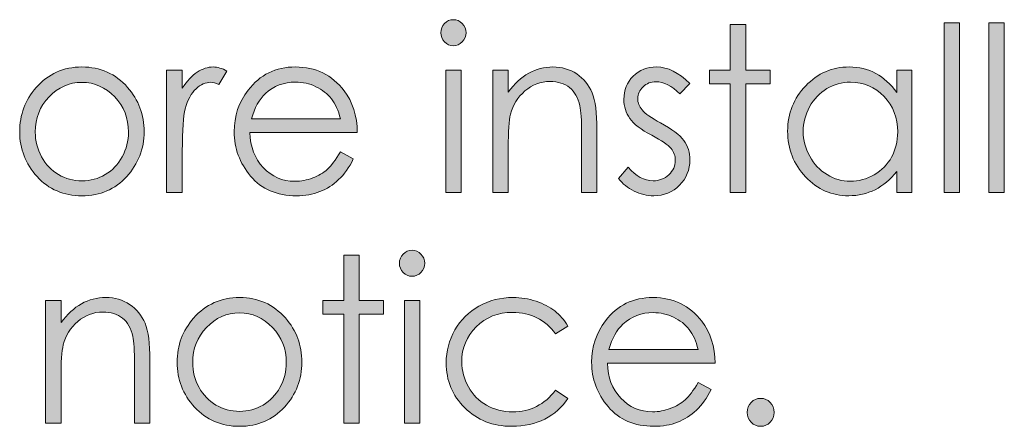
# Model space of a CAD drawing. Units: inches. Extents: x 42 to 565, y 40 to 724.
# Drawn here: x 196 to 217, y 41 to 49 of the extents above; entities that cross this region are included whole.
import ezdxf

# ---------------------------------------------------------------- set-up
doc = ezdxf.new("R2010")
doc.units = ezdxf.units.IN
doc.header["$MEASUREMENT"] = 0
doc.layers.add('Layer 1', color=7, linetype='Continuous')

# ---------------------------------------------------------------- blocks, each defined once
blk = doc.blocks.new('block 15')
at = {"layer": 'Layer 1', "true_color": 0xffffff}
h = blk.add_hatch(color=7, dxfattribs=at)
h.dxf.hatch_style = 2
edge = h.paths.add_edge_path()
edge.add_spline(control_points=[(205.153, 49.361), (205.229, 49.361), (205.293, 49.334), (205.347, 49.278), (205.401, 49.223), (205.428, 49.156), (205.428, 49.078), (205.428, 49.002), (205.401, 48.936), (205.347, 48.881), (205.293, 48.825), (205.229, 48.797), (205.153, 48.797), (205.079, 48.797), (205.015, 48.825), (204.961, 48.881), (204.908, 48.936), (204.881, 49.002), (204.881, 49.078), (204.881, 49.156), (204.908, 49.223), (204.961, 49.278), (205.015, 49.334), (205.079, 49.361), (205.153, 49.361)], knot_values=[0, 0, 0, 0, 1, 1, 1, 2, 2, 2, 3, 3, 3, 4, 4, 4, 5, 5, 5, 6, 6, 6, 7, 7, 7, 8, 8, 8, 8], degree=3, periodic=1)
h.paths.add_polyline_path([(204.988, 48.268), (205.321, 48.268), (205.321, 45.611), (204.988, 45.611)])
h = blk.add_hatch(color=7, dxfattribs=at)
h.dxf.hatch_style = 2
h.paths.add_polyline_path([(211.16, 49.254), (211.493, 49.254), (211.493, 48.268), (212.021, 48.268), (212.021, 47.973), (211.493, 47.973), (211.493, 45.611), (211.16, 45.611), (211.16, 47.973), (210.706, 47.973), (210.706, 48.268), (211.16, 48.268)])
h = blk.add_hatch(color=7, dxfattribs=at)
h.dxf.hatch_style = 2
h.paths.add_polyline_path([(215.795, 49.293), (216.128, 49.293), (216.128, 45.611), (215.795, 45.611)])
h = blk.add_hatch(color=7, dxfattribs=at)
h.dxf.hatch_style = 2
h.paths.add_polyline_path([(216.769, 49.293), (217.102, 49.293), (217.102, 45.611), (216.769, 45.611)])
h = blk.add_hatch(color=7, dxfattribs=at)
h.dxf.hatch_style = 2
edge = h.paths.add_edge_path()
edge.add_spline(control_points=[(197.099, 48.336), (197.498, 48.336), (197.828, 48.188), (198.09, 47.892), (198.328, 47.621), (198.447, 47.302), (198.447, 46.932), (198.447, 46.561), (198.321, 46.236), (198.069, 45.959), (197.818, 45.682), (197.495, 45.543), (197.099, 45.543), (196.702, 45.543), (196.378, 45.682), (196.126, 45.959), (195.875, 46.236), (195.749, 46.561), (195.749, 46.932), (195.749, 47.3), (195.868, 47.619), (196.106, 47.889), (196.368, 48.188), (196.699, 48.336), (197.099, 48.336)], knot_values=[0, 0, 0, 0, 1, 1, 1, 2, 2, 2, 3, 3, 3, 4, 4, 4, 5, 5, 5, 6, 6, 6, 7, 7, 7, 8, 8, 8, 8], degree=3, periodic=1)
edge = h.paths.add_edge_path()
edge.add_spline(control_points=[(197.098, 48.002), (196.821, 48.002), (196.583, 47.896), (196.385, 47.687), (196.186, 47.477), (196.087, 47.223), (196.087, 46.925), (196.087, 46.732), (196.132, 46.554), (196.223, 46.388), (196.313, 46.222), (196.436, 46.094), (196.59, 46.003), (196.744, 45.913), (196.914, 45.867), (197.098, 45.867), (197.282, 45.867), (197.452, 45.913), (197.606, 46.003), (197.76, 46.094), (197.883, 46.222), (197.973, 46.388), (198.064, 46.554), (198.109, 46.732), (198.109, 46.925), (198.109, 47.223), (198.01, 47.477), (197.81, 47.687), (197.61, 47.896), (197.373, 48.002), (197.098, 48.002)], knot_values=[0, 0, 0, 0, 1, 1, 1, 2, 2, 2, 3, 3, 3, 4, 4, 4, 5, 5, 5, 6, 6, 6, 7, 7, 7, 8, 8, 8, 9, 9, 9, 10, 10, 10, 10], degree=3, periodic=1)
h = blk.add_hatch(color=7, dxfattribs=at)
h.dxf.hatch_style = 2
edge = h.paths.add_edge_path()
edge.add_spline(control_points=[(198.936, 48.268), (198.936, 48.268), (199.276, 48.268), (199.276, 48.268), (199.276, 48.268), (199.276, 47.879), (199.276, 47.879), (199.377, 48.032), (199.484, 48.146), (199.597, 48.223), (199.709, 48.298), (199.827, 48.336), (199.949, 48.336), (200.041, 48.336), (200.139, 48.306), (200.244, 48.246), (200.244, 48.246), (200.07, 47.957), (200.07, 47.957), (200, 47.988), (199.941, 48.004), (199.894, 48.004), (199.783, 48.004), (199.676, 47.957), (199.573, 47.863), (199.47, 47.77), (199.392, 47.625), (199.338, 47.428), (199.297, 47.276), (199.276, 46.971), (199.276, 46.51), (199.276, 46.51), (199.276, 45.611), (199.276, 45.611), (199.276, 45.611), (198.936, 45.611), (198.936, 45.611), (198.936, 45.611), (198.936, 48.268), (198.936, 48.268)], knot_values=[0, 0, 0, 0, 1, 1, 1, 2, 2, 2, 3, 3, 3, 4, 4, 4, 5, 5, 5, 6, 6, 6, 7, 7, 7, 8, 8, 8, 9, 9, 9, 10, 10, 10, 11, 11, 11, 12, 12, 12, 13, 13, 13, 13], degree=3, periodic=1)
h = blk.add_hatch(color=7, dxfattribs=at)
h.dxf.hatch_style = 2
edge = h.paths.add_edge_path()
edge.add_spline(control_points=[(202.704, 46.492), (202.704, 46.492), (202.984, 46.342), (202.984, 46.342), (202.892, 46.156), (202.786, 46.006), (202.666, 45.893), (202.545, 45.778), (202.409, 45.691), (202.258, 45.632), (202.108, 45.572), (201.938, 45.543), (201.747, 45.543), (201.325, 45.543), (200.995, 45.685), (200.757, 45.969), (200.52, 46.253), (200.4, 46.574), (200.4, 46.932), (200.4, 47.27), (200.501, 47.569), (200.703, 47.833), (200.958, 48.168), (201.3, 48.336), (201.728, 48.336), (202.169, 48.336), (202.521, 48.164), (202.784, 47.82), (202.971, 47.578), (203.066, 47.275), (203.07, 46.912), (203.07, 46.912), (200.743, 46.912), (200.743, 46.912), (200.749, 46.604), (200.845, 46.352), (201.031, 46.154), (201.216, 45.957), (201.446, 45.857), (201.718, 45.857), (201.85, 45.857), (201.978, 45.882), (202.103, 45.929), (202.228, 45.976), (202.333, 46.038), (202.42, 46.115), (202.508, 46.193), (202.602, 46.319), (202.704, 46.492)], knot_values=[0, 0, 0, 0, 1, 1, 1, 2, 2, 2, 3, 3, 3, 4, 4, 4, 5, 5, 5, 6, 6, 6, 7, 7, 7, 8, 8, 8, 9, 9, 9, 10, 10, 10, 11, 11, 11, 12, 12, 12, 13, 13, 13, 14, 14, 14, 15, 15, 15, 16, 16, 16, 16], degree=3, periodic=1)
edge = h.paths.add_edge_path()
edge.add_spline(control_points=[(202.704, 47.208), (202.659, 47.391), (202.595, 47.536), (202.51, 47.645), (202.425, 47.754), (202.312, 47.842), (202.173, 47.908), (202.033, 47.976), (201.887, 48.009), (201.733, 48.009), (201.479, 48.009), (201.261, 47.925), (201.078, 47.758), (200.945, 47.635), (200.844, 47.452), (200.776, 47.208), (200.776, 47.208), (202.704, 47.208), (202.704, 47.208)], knot_values=[0, 0, 0, 0, 1, 1, 1, 2, 2, 2, 3, 3, 3, 4, 4, 4, 5, 5, 5, 6, 6, 6, 6], degree=3, periodic=1)
h = blk.add_hatch(color=7, dxfattribs=at)
h.dxf.hatch_style = 2
edge = h.paths.add_edge_path()
edge.add_spline(control_points=[(206.012, 48.268), (206.012, 48.268), (206.345, 48.268), (206.345, 48.268), (206.345, 48.268), (206.345, 47.791), (206.345, 47.791), (206.478, 47.974), (206.625, 48.11), (206.787, 48.2), (206.948, 48.291), (207.124, 48.336), (207.314, 48.336), (207.508, 48.336), (207.679, 48.285), (207.829, 48.185), (207.979, 48.084), (208.089, 47.947), (208.161, 47.777), (208.232, 47.605), (208.268, 47.34), (208.268, 46.979), (208.268, 46.979), (208.268, 45.611), (208.268, 45.611), (208.268, 45.611), (207.935, 45.611), (207.935, 45.611), (207.935, 45.611), (207.935, 46.879), (207.935, 46.879), (207.935, 47.185), (207.922, 47.389), (207.897, 47.491), (207.859, 47.667), (207.785, 47.799), (207.676, 47.888), (207.566, 47.977), (207.424, 48.021), (207.248, 48.021), (207.047, 48.021), (206.866, 47.953), (206.707, 47.816), (206.548, 47.68), (206.443, 47.51), (206.392, 47.309), (206.36, 47.176), (206.345, 46.936), (206.345, 46.586), (206.345, 46.586), (206.345, 45.611), (206.345, 45.611), (206.345, 45.611), (206.012, 45.611), (206.012, 45.611), (206.012, 45.611), (206.012, 48.268), (206.012, 48.268)], knot_values=[0, 0, 0, 0, 1, 1, 1, 2, 2, 2, 3, 3, 3, 4, 4, 4, 5, 5, 5, 6, 6, 6, 7, 7, 7, 8, 8, 8, 9, 9, 9, 10, 10, 10, 11, 11, 11, 12, 12, 12, 13, 13, 13, 14, 14, 14, 15, 15, 15, 16, 16, 16, 17, 17, 17, 18, 18, 18, 19, 19, 19, 19], degree=3, periodic=1)
h = blk.add_hatch(color=7, dxfattribs=at)
h.dxf.hatch_style = 2
edge = h.paths.add_edge_path()
edge.add_spline(control_points=[(210.281, 47.977), (210.281, 47.977), (210.067, 47.75), (210.067, 47.75), (209.889, 47.928), (209.715, 48.016), (209.545, 48.016), (209.437, 48.016), (209.344, 47.979), (209.268, 47.906), (209.19, 47.833), (209.152, 47.748), (209.152, 47.65), (209.152, 47.563), (209.184, 47.481), (209.247, 47.403), (209.311, 47.323), (209.444, 47.23), (209.647, 47.123), (209.895, 46.99), (210.063, 46.863), (210.152, 46.742), (210.239, 46.618), (210.283, 46.479), (210.283, 46.324), (210.283, 46.106), (210.208, 45.922), (210.059, 45.77), (209.91, 45.619), (209.724, 45.543), (209.5, 45.543), (209.351, 45.543), (209.208, 45.576), (209.073, 45.643), (208.937, 45.71), (208.825, 45.802), (208.736, 45.919), (208.736, 45.919), (208.945, 46.163), (208.945, 46.163), (209.115, 45.966), (209.295, 45.867), (209.486, 45.867), (209.619, 45.867), (209.733, 45.912), (209.827, 46), (209.92, 46.088), (209.967, 46.19), (209.967, 46.31), (209.967, 46.407), (209.936, 46.494), (209.874, 46.57), (209.812, 46.646), (209.672, 46.74), (209.455, 46.854), (209.222, 46.978), (209.062, 47.1), (208.979, 47.221), (208.895, 47.341), (208.852, 47.479), (208.852, 47.633), (208.852, 47.835), (208.919, 48.002), (209.053, 48.136), (209.188, 48.27), (209.357, 48.336), (209.562, 48.336), (209.8, 48.336), (210.04, 48.217), (210.281, 47.977)], knot_values=[0, 0, 0, 0, 1, 1, 1, 2, 2, 2, 3, 3, 3, 4, 4, 4, 5, 5, 5, 6, 6, 6, 7, 7, 7, 8, 8, 8, 9, 9, 9, 10, 10, 10, 11, 11, 11, 12, 12, 12, 13, 13, 13, 14, 14, 14, 15, 15, 15, 16, 16, 16, 17, 17, 17, 18, 18, 18, 19, 19, 19, 20, 20, 20, 21, 21, 21, 22, 22, 22, 23, 23, 23, 23], degree=3, periodic=1)
h = blk.add_hatch(color=7, dxfattribs=at)
h.dxf.hatch_style = 2
edge = h.paths.add_edge_path()
edge.add_spline(control_points=[(215.096, 48.268), (215.096, 48.268), (215.096, 45.611), (215.096, 45.611), (215.096, 45.611), (214.768, 45.611), (214.768, 45.611), (214.768, 45.611), (214.768, 46.068), (214.768, 46.068), (214.629, 45.894), (214.472, 45.763), (214.299, 45.675), (214.125, 45.587), (213.936, 45.543), (213.729, 45.543), (213.363, 45.543), (213.051, 45.68), (212.792, 45.952), (212.533, 46.225), (212.403, 46.557), (212.403, 46.947), (212.403, 47.329), (212.534, 47.656), (212.795, 47.928), (213.057, 48.2), (213.372, 48.336), (213.739, 48.336), (213.951, 48.336), (214.144, 48.289), (214.315, 48.197), (214.487, 48.104), (214.638, 47.965), (214.768, 47.779), (214.768, 47.779), (214.768, 48.268), (214.768, 48.268), (214.768, 48.268), (215.096, 48.268), (215.096, 48.268)], knot_values=[0, 0, 0, 0, 1, 1, 1, 2, 2, 2, 3, 3, 3, 4, 4, 4, 5, 5, 5, 6, 6, 6, 7, 7, 7, 8, 8, 8, 9, 9, 9, 10, 10, 10, 11, 11, 11, 12, 12, 12, 13, 13, 13, 13], degree=3, periodic=1)
edge = h.paths.add_edge_path()
edge.add_spline(control_points=[(213.766, 48.006), (213.581, 48.006), (213.41, 47.96), (213.253, 47.866), (213.097, 47.772), (212.972, 47.642), (212.879, 47.473), (212.787, 47.303), (212.741, 47.124), (212.741, 46.936), (212.741, 46.749), (212.788, 46.57), (212.881, 46.399), (212.974, 46.229), (213.1, 46.096), (213.257, 46.001), (213.415, 45.905), (213.583, 45.857), (213.764, 45.857), (213.946, 45.857), (214.119, 45.905), (214.281, 45.999), (214.444, 46.094), (214.57, 46.222), (214.658, 46.382), (214.746, 46.543), (214.79, 46.725), (214.79, 46.926), (214.79, 47.233), (214.691, 47.49), (214.494, 47.696), (214.297, 47.903), (214.054, 48.006), (213.766, 48.006)], knot_values=[0, 0, 0, 0, 1, 1, 1, 2, 2, 2, 3, 3, 3, 4, 4, 4, 5, 5, 5, 6, 6, 6, 7, 7, 7, 8, 8, 8, 9, 9, 9, 10, 10, 10, 11, 11, 11, 11], degree=3, periodic=1)
at = {"layer": 'Layer 1', "lineweight": 0}
for points in [[(211.16, 49.254), (211.493, 49.254), (211.493, 48.268), (212.021, 48.268), (212.021, 47.973), (211.493, 47.973), (211.493, 45.611), (211.16, 45.611), (211.16, 47.973), (210.706, 47.973), (210.706, 48.268), (211.16, 48.268), (211.16, 49.254)], [(215.795, 49.293), (216.128, 49.293), (216.128, 45.611), (215.795, 45.611), (215.795, 49.293)], [(216.769, 49.293), (217.102, 49.293), (217.102, 45.611), (216.769, 45.611), (216.769, 49.293)], [(204.988, 48.268), (205.321, 48.268), (205.321, 45.611), (204.988, 45.611), (204.988, 48.268)]]:
    blk.add_lwpolyline(points, dxfattribs=at)
for points, knots in [([(205.153, 49.361), (205.229, 49.361), (205.293, 49.334), (205.347, 49.278), (205.401, 49.223), (205.428, 49.156), (205.428, 49.078), (205.428, 49.002), (205.401, 48.936), (205.347, 48.881), (205.293, 48.825), (205.229, 48.797), (205.153, 48.797), (205.079, 48.797), (205.015, 48.825), (204.961, 48.881), (204.908, 48.936), (204.881, 49.002), (204.881, 49.078), (204.881, 49.156), (204.908, 49.223), (204.961, 49.278), (205.015, 49.334), (205.079, 49.361), (205.153, 49.361)], [0, 0, 0, 0, 1, 1, 1, 2, 2, 2, 3, 3, 3, 4, 4, 4, 5, 5, 5, 6, 6, 6, 7, 7, 7, 8, 8, 8, 8]), ([(197.099, 48.336), (197.498, 48.336), (197.828, 48.188), (198.09, 47.892), (198.328, 47.621), (198.447, 47.302), (198.447, 46.932), (198.447, 46.561), (198.321, 46.236), (198.069, 45.959), (197.818, 45.682), (197.495, 45.543), (197.099, 45.543), (196.702, 45.543), (196.378, 45.682), (196.126, 45.959), (195.875, 46.236), (195.749, 46.561), (195.749, 46.932), (195.749, 47.3), (195.868, 47.619), (196.106, 47.889), (196.368, 48.188), (196.699, 48.336), (197.099, 48.336)], [0, 0, 0, 0, 1, 1, 1, 2, 2, 2, 3, 3, 3, 4, 4, 4, 5, 5, 5, 6, 6, 6, 7, 7, 7, 8, 8, 8, 8]), ([(198.936, 48.268), (198.936, 48.268), (199.276, 48.268), (199.276, 48.268), (199.276, 48.268), (199.276, 47.879), (199.276, 47.879), (199.377, 48.032), (199.484, 48.146), (199.597, 48.223), (199.709, 48.298), (199.827, 48.336), (199.949, 48.336), (200.041, 48.336), (200.139, 48.306), (200.244, 48.246), (200.244, 48.246), (200.07, 47.957), (200.07, 47.957), (200, 47.988), (199.941, 48.004), (199.894, 48.004), (199.783, 48.004), (199.676, 47.957), (199.573, 47.863), (199.47, 47.77), (199.392, 47.625), (199.338, 47.428), (199.297, 47.276), (199.276, 46.971), (199.276, 46.51), (199.276, 46.51), (199.276, 45.611), (199.276, 45.611), (199.276, 45.611), (198.936, 45.611), (198.936, 45.611), (198.936, 45.611), (198.936, 48.268), (198.936, 48.268)], [0, 0, 0, 0, 1, 1, 1, 2, 2, 2, 3, 3, 3, 4, 4, 4, 5, 5, 5, 6, 6, 6, 7, 7, 7, 8, 8, 8, 9, 9, 9, 10, 10, 10, 11, 11, 11, 12, 12, 12, 13, 13, 13, 13]), ([(202.704, 46.492), (202.704, 46.492), (202.984, 46.342), (202.984, 46.342), (202.892, 46.156), (202.786, 46.006), (202.666, 45.893), (202.545, 45.778), (202.409, 45.691), (202.258, 45.632), (202.108, 45.572), (201.938, 45.543), (201.747, 45.543), (201.325, 45.543), (200.995, 45.685), (200.757, 45.969), (200.52, 46.253), (200.4, 46.574), (200.4, 46.932), (200.4, 47.27), (200.501, 47.569), (200.703, 47.833), (200.958, 48.168), (201.3, 48.336), (201.728, 48.336), (202.169, 48.336), (202.521, 48.164), (202.784, 47.82), (202.971, 47.578), (203.066, 47.275), (203.07, 46.912), (203.07, 46.912), (200.743, 46.912), (200.743, 46.912), (200.749, 46.604), (200.845, 46.352), (201.031, 46.154), (201.216, 45.957), (201.446, 45.857), (201.718, 45.857), (201.85, 45.857), (201.978, 45.882), (202.103, 45.929), (202.228, 45.976), (202.333, 46.038), (202.42, 46.115), (202.508, 46.193), (202.602, 46.319), (202.704, 46.492)], [0, 0, 0, 0, 1, 1, 1, 2, 2, 2, 3, 3, 3, 4, 4, 4, 5, 5, 5, 6, 6, 6, 7, 7, 7, 8, 8, 8, 9, 9, 9, 10, 10, 10, 11, 11, 11, 12, 12, 12, 13, 13, 13, 14, 14, 14, 15, 15, 15, 16, 16, 16, 16]), ([(206.012, 48.268), (206.012, 48.268), (206.345, 48.268), (206.345, 48.268), (206.345, 48.268), (206.345, 47.791), (206.345, 47.791), (206.478, 47.974), (206.625, 48.11), (206.787, 48.2), (206.948, 48.291), (207.124, 48.336), (207.314, 48.336), (207.508, 48.336), (207.679, 48.285), (207.829, 48.185), (207.979, 48.084), (208.089, 47.947), (208.161, 47.777), (208.232, 47.605), (208.268, 47.34), (208.268, 46.979), (208.268, 46.979), (208.268, 45.611), (208.268, 45.611), (208.268, 45.611), (207.935, 45.611), (207.935, 45.611), (207.935, 45.611), (207.935, 46.879), (207.935, 46.879), (207.935, 47.185), (207.922, 47.389), (207.897, 47.491), (207.859, 47.667), (207.785, 47.799), (207.676, 47.888), (207.566, 47.977), (207.424, 48.021), (207.248, 48.021), (207.047, 48.021), (206.866, 47.953), (206.707, 47.816), (206.548, 47.68), (206.443, 47.51), (206.392, 47.309), (206.36, 47.176), (206.345, 46.936), (206.345, 46.586), (206.345, 46.586), (206.345, 45.611), (206.345, 45.611), (206.345, 45.611), (206.012, 45.611), (206.012, 45.611), (206.012, 45.611), (206.012, 48.268), (206.012, 48.268)], [0, 0, 0, 0, 1, 1, 1, 2, 2, 2, 3, 3, 3, 4, 4, 4, 5, 5, 5, 6, 6, 6, 7, 7, 7, 8, 8, 8, 9, 9, 9, 10, 10, 10, 11, 11, 11, 12, 12, 12, 13, 13, 13, 14, 14, 14, 15, 15, 15, 16, 16, 16, 17, 17, 17, 18, 18, 18, 19, 19, 19, 19]), ([(210.281, 47.977), (210.281, 47.977), (210.067, 47.75), (210.067, 47.75), (209.889, 47.928), (209.715, 48.016), (209.545, 48.016), (209.437, 48.016), (209.344, 47.979), (209.268, 47.906), (209.19, 47.833), (209.152, 47.748), (209.152, 47.65), (209.152, 47.563), (209.184, 47.481), (209.247, 47.403), (209.311, 47.323), (209.444, 47.23), (209.647, 47.123), (209.895, 46.99), (210.063, 46.863), (210.152, 46.742), (210.239, 46.618), (210.283, 46.479), (210.283, 46.324), (210.283, 46.106), (210.208, 45.922), (210.059, 45.77), (209.91, 45.619), (209.724, 45.543), (209.5, 45.543), (209.351, 45.543), (209.208, 45.576), (209.073, 45.643), (208.937, 45.71), (208.825, 45.802), (208.736, 45.919), (208.736, 45.919), (208.945, 46.163), (208.945, 46.163), (209.115, 45.966), (209.295, 45.867), (209.486, 45.867), (209.619, 45.867), (209.733, 45.912), (209.827, 46), (209.92, 46.088), (209.967, 46.19), (209.967, 46.31), (209.967, 46.407), (209.936, 46.494), (209.874, 46.57), (209.812, 46.646), (209.672, 46.74), (209.455, 46.854), (209.222, 46.978), (209.062, 47.1), (208.979, 47.221), (208.895, 47.341), (208.852, 47.479), (208.852, 47.633), (208.852, 47.835), (208.919, 48.002), (209.053, 48.136), (209.188, 48.27), (209.357, 48.336), (209.562, 48.336), (209.8, 48.336), (210.04, 48.217), (210.281, 47.977)], [0, 0, 0, 0, 1, 1, 1, 2, 2, 2, 3, 3, 3, 4, 4, 4, 5, 5, 5, 6, 6, 6, 7, 7, 7, 8, 8, 8, 9, 9, 9, 10, 10, 10, 11, 11, 11, 12, 12, 12, 13, 13, 13, 14, 14, 14, 15, 15, 15, 16, 16, 16, 17, 17, 17, 18, 18, 18, 19, 19, 19, 20, 20, 20, 21, 21, 21, 22, 22, 22, 23, 23, 23, 23]), ([(215.096, 48.268), (215.096, 48.268), (215.096, 45.611), (215.096, 45.611), (215.096, 45.611), (214.768, 45.611), (214.768, 45.611), (214.768, 45.611), (214.768, 46.068), (214.768, 46.068), (214.629, 45.894), (214.472, 45.763), (214.299, 45.675), (214.125, 45.587), (213.936, 45.543), (213.729, 45.543), (213.363, 45.543), (213.051, 45.68), (212.792, 45.952), (212.533, 46.225), (212.403, 46.557), (212.403, 46.947), (212.403, 47.329), (212.534, 47.656), (212.795, 47.928), (213.057, 48.2), (213.372, 48.336), (213.739, 48.336), (213.951, 48.336), (214.144, 48.289), (214.315, 48.197), (214.487, 48.104), (214.638, 47.965), (214.768, 47.779), (214.768, 47.779), (214.768, 48.268), (214.768, 48.268), (214.768, 48.268), (215.096, 48.268), (215.096, 48.268)], [0, 0, 0, 0, 1, 1, 1, 2, 2, 2, 3, 3, 3, 4, 4, 4, 5, 5, 5, 6, 6, 6, 7, 7, 7, 8, 8, 8, 9, 9, 9, 10, 10, 10, 11, 11, 11, 12, 12, 12, 13, 13, 13, 13]), ([(197.098, 48.002), (196.821, 48.002), (196.583, 47.896), (196.385, 47.687), (196.186, 47.477), (196.087, 47.223), (196.087, 46.925), (196.087, 46.732), (196.132, 46.554), (196.223, 46.388), (196.313, 46.222), (196.436, 46.094), (196.59, 46.003), (196.744, 45.913), (196.914, 45.867), (197.098, 45.867), (197.282, 45.867), (197.452, 45.913), (197.606, 46.003), (197.76, 46.094), (197.883, 46.222), (197.973, 46.388), (198.064, 46.554), (198.109, 46.732), (198.109, 46.925), (198.109, 47.223), (198.01, 47.477), (197.81, 47.687), (197.61, 47.896), (197.373, 48.002), (197.098, 48.002)], [0, 0, 0, 0, 1, 1, 1, 2, 2, 2, 3, 3, 3, 4, 4, 4, 5, 5, 5, 6, 6, 6, 7, 7, 7, 8, 8, 8, 9, 9, 9, 10, 10, 10, 10]), ([(202.704, 47.208), (202.659, 47.391), (202.595, 47.536), (202.51, 47.645), (202.425, 47.754), (202.312, 47.842), (202.173, 47.908), (202.033, 47.976), (201.887, 48.009), (201.733, 48.009), (201.479, 48.009), (201.261, 47.925), (201.078, 47.758), (200.945, 47.635), (200.844, 47.452), (200.776, 47.208), (200.776, 47.208), (202.704, 47.208), (202.704, 47.208)], [0, 0, 0, 0, 1, 1, 1, 2, 2, 2, 3, 3, 3, 4, 4, 4, 5, 5, 5, 6, 6, 6, 6]), ([(213.766, 48.006), (213.581, 48.006), (213.41, 47.96), (213.253, 47.866), (213.097, 47.772), (212.972, 47.642), (212.879, 47.473), (212.787, 47.303), (212.741, 47.124), (212.741, 46.936), (212.741, 46.749), (212.788, 46.57), (212.881, 46.399), (212.974, 46.229), (213.1, 46.096), (213.257, 46.001), (213.415, 45.905), (213.583, 45.857), (213.764, 45.857), (213.946, 45.857), (214.119, 45.905), (214.281, 45.999), (214.444, 46.094), (214.57, 46.222), (214.658, 46.382), (214.746, 46.543), (214.79, 46.725), (214.79, 46.926), (214.79, 47.233), (214.691, 47.49), (214.494, 47.696), (214.297, 47.903), (214.054, 48.006), (213.766, 48.006)], [0, 0, 0, 0, 1, 1, 1, 2, 2, 2, 3, 3, 3, 4, 4, 4, 5, 5, 5, 6, 6, 6, 7, 7, 7, 8, 8, 8, 9, 9, 9, 10, 10, 10, 11, 11, 11, 11])]:
    blk.add_open_spline(points, degree=3, knots=knots, dxfattribs=at)
blk = doc.blocks.new('block 17')
at = {"layer": 'Layer 1', "true_color": 0xffffff}
h = blk.add_hatch(color=7, dxfattribs=at)
h.dxf.hatch_style = 2
h.paths.add_polyline_path([(202.777, 44.254), (203.111, 44.254), (203.111, 43.268), (203.641, 43.268), (203.641, 42.973), (203.111, 42.973), (203.111, 40.611), (202.777, 40.611), (202.777, 42.973), (202.322, 42.973), (202.322, 43.268), (202.777, 43.268)])
h = blk.add_hatch(color=7, dxfattribs=at)
h.dxf.hatch_style = 2
edge = h.paths.add_edge_path()
edge.add_spline(control_points=[(204.257, 44.361), (204.333, 44.361), (204.398, 44.334), (204.452, 44.278), (204.505, 44.223), (204.533, 44.156), (204.533, 44.078), (204.533, 44.002), (204.505, 43.936), (204.452, 43.881), (204.398, 43.825), (204.333, 43.797), (204.257, 43.797), (204.183, 43.797), (204.119, 43.825), (204.065, 43.881), (204.011, 43.936), (203.984, 44.002), (203.984, 44.078), (203.984, 44.156), (204.011, 44.223), (204.065, 44.278), (204.119, 44.334), (204.183, 44.361), (204.257, 44.361)], knot_values=[0, 0, 0, 0, 1, 1, 1, 2, 2, 2, 3, 3, 3, 4, 4, 4, 5, 5, 5, 6, 6, 6, 7, 7, 7, 8, 8, 8, 8], degree=3, periodic=1)
h.paths.add_polyline_path([(204.091, 43.268), (204.425, 43.268), (204.425, 40.611), (204.091, 40.611)])
h = blk.add_hatch(color=7, dxfattribs=at)
h.dxf.hatch_style = 2
edge = h.paths.add_edge_path()
edge.add_spline(control_points=[(196.312, 43.268), (196.312, 43.268), (196.645, 43.268), (196.645, 43.268), (196.645, 43.268), (196.645, 42.791), (196.645, 42.791), (196.779, 42.974), (196.927, 43.11), (197.089, 43.2), (197.251, 43.291), (197.427, 43.336), (197.618, 43.336), (197.812, 43.336), (197.984, 43.285), (198.134, 43.185), (198.284, 43.084), (198.396, 42.947), (198.467, 42.777), (198.538, 42.605), (198.574, 42.34), (198.574, 41.979), (198.574, 41.979), (198.574, 40.611), (198.574, 40.611), (198.574, 40.611), (198.24, 40.611), (198.24, 40.611), (198.24, 40.611), (198.24, 41.879), (198.24, 41.879), (198.24, 42.185), (198.228, 42.389), (198.203, 42.491), (198.165, 42.667), (198.09, 42.799), (197.98, 42.888), (197.871, 42.977), (197.728, 43.021), (197.551, 43.021), (197.35, 43.021), (197.168, 42.953), (197.009, 42.816), (196.849, 42.68), (196.744, 42.51), (196.693, 42.309), (196.661, 42.176), (196.645, 41.936), (196.645, 41.586), (196.645, 41.586), (196.645, 40.611), (196.645, 40.611), (196.645, 40.611), (196.312, 40.611), (196.312, 40.611), (196.312, 40.611), (196.312, 43.268), (196.312, 43.268)], knot_values=[0, 0, 0, 0, 1, 1, 1, 2, 2, 2, 3, 3, 3, 4, 4, 4, 5, 5, 5, 6, 6, 6, 7, 7, 7, 8, 8, 8, 9, 9, 9, 10, 10, 10, 11, 11, 11, 12, 12, 12, 13, 13, 13, 14, 14, 14, 15, 15, 15, 16, 16, 16, 17, 17, 17, 18, 18, 18, 19, 19, 19, 19], degree=3, periodic=1)
h = blk.add_hatch(color=7, dxfattribs=at)
h.dxf.hatch_style = 2
edge = h.paths.add_edge_path()
edge.add_spline(control_points=[(200.518, 43.336), (200.917, 43.336), (201.248, 43.188), (201.511, 42.892), (201.75, 42.621), (201.869, 42.302), (201.869, 41.932), (201.869, 41.561), (201.743, 41.236), (201.491, 40.959), (201.238, 40.682), (200.914, 40.543), (200.518, 40.543), (200.119, 40.543), (199.794, 40.682), (199.542, 40.959), (199.289, 41.236), (199.163, 41.561), (199.163, 41.932), (199.163, 42.3), (199.282, 42.619), (199.521, 42.889), (199.784, 43.188), (200.116, 43.336), (200.518, 43.336)], knot_values=[0, 0, 0, 0, 1, 1, 1, 2, 2, 2, 3, 3, 3, 4, 4, 4, 5, 5, 5, 6, 6, 6, 7, 7, 7, 8, 8, 8, 8], degree=3, periodic=1)
edge = h.paths.add_edge_path()
edge.add_spline(control_points=[(200.516, 43.002), (200.239, 43.002), (200, 42.896), (199.801, 42.687), (199.602, 42.477), (199.501, 42.223), (199.501, 41.925), (199.501, 41.732), (199.547, 41.554), (199.638, 41.388), (199.729, 41.222), (199.852, 41.094), (200.006, 41.003), (200.161, 40.913), (200.331, 40.867), (200.516, 40.867), (200.701, 40.867), (200.871, 40.913), (201.026, 41.003), (201.181, 41.094), (201.303, 41.222), (201.394, 41.388), (201.485, 41.554), (201.531, 41.732), (201.531, 41.925), (201.531, 42.223), (201.431, 42.477), (201.23, 42.687), (201.03, 42.896), (200.792, 43.002), (200.516, 43.002)], knot_values=[0, 0, 0, 0, 1, 1, 1, 2, 2, 2, 3, 3, 3, 4, 4, 4, 5, 5, 5, 6, 6, 6, 7, 7, 7, 8, 8, 8, 9, 9, 9, 10, 10, 10, 10], degree=3, periodic=1)
h = blk.add_hatch(color=7, dxfattribs=at)
h.dxf.hatch_style = 2
edge = h.paths.add_edge_path()
edge.add_spline(control_points=[(207.637, 42.716), (207.637, 42.716), (207.372, 42.547), (207.372, 42.547), (207.144, 42.858), (206.832, 43.014), (206.436, 43.014), (206.12, 43.014), (205.858, 42.909), (205.649, 42.701), (205.44, 42.493), (205.336, 42.24), (205.336, 41.943), (205.336, 41.75), (205.384, 41.567), (205.48, 41.396), (205.576, 41.227), (205.708, 41.094), (205.875, 40.999), (206.043, 40.905), (206.23, 40.857), (206.438, 40.857), (206.82, 40.857), (207.131, 41.014), (207.372, 41.324), (207.372, 41.324), (207.637, 41.146), (207.637, 41.146), (207.513, 40.955), (207.346, 40.807), (207.137, 40.701), (206.928, 40.596), (206.69, 40.543), (206.423, 40.543), (206.013, 40.543), (205.673, 40.677), (205.403, 40.943), (205.132, 41.21), (204.998, 41.535), (204.998, 41.918), (204.998, 42.175), (205.061, 42.413), (205.187, 42.634), (205.313, 42.854), (205.487, 43.026), (205.708, 43.15), (205.929, 43.274), (206.176, 43.336), (206.449, 43.336), (206.621, 43.336), (206.787, 43.309), (206.947, 43.256), (207.106, 43.201), (207.242, 43.132), (207.353, 43.045), (207.464, 42.959), (207.559, 42.85), (207.637, 42.716)], knot_values=[0, 0, 0, 0, 1, 1, 1, 2, 2, 2, 3, 3, 3, 4, 4, 4, 5, 5, 5, 6, 6, 6, 7, 7, 7, 8, 8, 8, 9, 9, 9, 10, 10, 10, 11, 11, 11, 12, 12, 12, 13, 13, 13, 14, 14, 14, 15, 15, 15, 16, 16, 16, 17, 17, 17, 18, 18, 18, 19, 19, 19, 19], degree=3, periodic=1)
h = blk.add_hatch(color=7, dxfattribs=at)
h.dxf.hatch_style = 2
edge = h.paths.add_edge_path()
edge.add_spline(control_points=[(210.462, 41.492), (210.462, 41.492), (210.744, 41.342), (210.744, 41.342), (210.651, 41.156), (210.545, 41.006), (210.424, 40.893), (210.303, 40.778), (210.167, 40.691), (210.016, 40.632), (209.864, 40.572), (209.693, 40.543), (209.502, 40.543), (209.08, 40.543), (208.749, 40.685), (208.51, 40.969), (208.271, 41.253), (208.152, 41.574), (208.152, 41.932), (208.152, 42.27), (208.253, 42.569), (208.455, 42.833), (208.711, 43.168), (209.054, 43.336), (209.483, 43.336), (209.926, 43.336), (210.279, 43.164), (210.543, 42.82), (210.731, 42.578), (210.826, 42.275), (210.83, 41.912), (210.83, 41.912), (208.495, 41.912), (208.495, 41.912), (208.501, 41.604), (208.598, 41.352), (208.784, 41.154), (208.97, 40.957), (209.2, 40.857), (209.474, 40.857), (209.606, 40.857), (209.734, 40.882), (209.859, 40.929), (209.984, 40.976), (210.09, 41.038), (210.178, 41.115), (210.266, 41.193), (210.36, 41.319), (210.462, 41.492)], knot_values=[0, 0, 0, 0, 1, 1, 1, 2, 2, 2, 3, 3, 3, 4, 4, 4, 5, 5, 5, 6, 6, 6, 7, 7, 7, 8, 8, 8, 9, 9, 9, 10, 10, 10, 11, 11, 11, 12, 12, 12, 13, 13, 13, 14, 14, 14, 15, 15, 15, 16, 16, 16, 16], degree=3, periodic=1)
edge = h.paths.add_edge_path()
edge.add_spline(control_points=[(210.462, 42.208), (210.417, 42.391), (210.353, 42.536), (210.268, 42.645), (210.183, 42.754), (210.07, 42.842), (209.93, 42.908), (209.79, 42.976), (209.643, 43.009), (209.488, 43.009), (209.233, 43.009), (209.015, 42.925), (208.832, 42.758), (208.698, 42.635), (208.597, 42.452), (208.528, 42.208), (208.528, 42.208), (210.462, 42.208), (210.462, 42.208)], knot_values=[0, 0, 0, 0, 1, 1, 1, 2, 2, 2, 3, 3, 3, 4, 4, 4, 5, 5, 5, 6, 6, 6, 6], degree=3, periodic=1)
h = blk.add_hatch(color=7, dxfattribs=at)
h.dxf.hatch_style = 2
edge = h.paths.add_edge_path()
edge.add_spline(control_points=[(211.819, 41.148), (211.9, 41.148), (211.969, 41.119), (212.026, 41.061), (212.083, 41.002), (212.112, 40.931), (212.112, 40.846), (212.112, 40.763), (212.083, 40.691), (212.026, 40.632), (211.969, 40.572), (211.9, 40.543), (211.819, 40.543), (211.738, 40.543), (211.668, 40.572), (211.611, 40.632), (211.554, 40.691), (211.525, 40.763), (211.525, 40.846), (211.525, 40.931), (211.554, 41.002), (211.611, 41.061), (211.668, 41.119), (211.738, 41.148), (211.819, 41.148)], knot_values=[0, 0, 0, 0, 1, 1, 1, 2, 2, 2, 3, 3, 3, 4, 4, 4, 5, 5, 5, 6, 6, 6, 7, 7, 7, 8, 8, 8, 8], degree=3, periodic=1)
at = {"layer": 'Layer 1', "lineweight": 0}
for points in [[(202.777, 44.254), (203.111, 44.254), (203.111, 43.268), (203.641, 43.268), (203.641, 42.973), (203.111, 42.973), (203.111, 40.611), (202.777, 40.611), (202.777, 42.973), (202.322, 42.973), (202.322, 43.268), (202.777, 43.268), (202.777, 44.254)], [(204.091, 43.268), (204.425, 43.268), (204.425, 40.611), (204.091, 40.611), (204.091, 43.268)]]:
    blk.add_lwpolyline(points, dxfattribs=at)
for points, knots in [([(204.257, 44.361), (204.333, 44.361), (204.398, 44.334), (204.452, 44.278), (204.505, 44.223), (204.533, 44.156), (204.533, 44.078), (204.533, 44.002), (204.505, 43.936), (204.452, 43.881), (204.398, 43.825), (204.333, 43.797), (204.257, 43.797), (204.183, 43.797), (204.119, 43.825), (204.065, 43.881), (204.011, 43.936), (203.984, 44.002), (203.984, 44.078), (203.984, 44.156), (204.011, 44.223), (204.065, 44.278), (204.119, 44.334), (204.183, 44.361), (204.257, 44.361)], [0, 0, 0, 0, 1, 1, 1, 2, 2, 2, 3, 3, 3, 4, 4, 4, 5, 5, 5, 6, 6, 6, 7, 7, 7, 8, 8, 8, 8]), ([(196.312, 43.268), (196.312, 43.268), (196.645, 43.268), (196.645, 43.268), (196.645, 43.268), (196.645, 42.791), (196.645, 42.791), (196.779, 42.974), (196.927, 43.11), (197.089, 43.2), (197.251, 43.291), (197.427, 43.336), (197.618, 43.336), (197.812, 43.336), (197.984, 43.285), (198.134, 43.185), (198.284, 43.084), (198.396, 42.947), (198.467, 42.777), (198.538, 42.605), (198.574, 42.34), (198.574, 41.979), (198.574, 41.979), (198.574, 40.611), (198.574, 40.611), (198.574, 40.611), (198.24, 40.611), (198.24, 40.611), (198.24, 40.611), (198.24, 41.879), (198.24, 41.879), (198.24, 42.185), (198.228, 42.389), (198.203, 42.491), (198.165, 42.667), (198.09, 42.799), (197.98, 42.888), (197.871, 42.977), (197.728, 43.021), (197.551, 43.021), (197.35, 43.021), (197.168, 42.953), (197.009, 42.816), (196.849, 42.68), (196.744, 42.51), (196.693, 42.309), (196.661, 42.176), (196.645, 41.936), (196.645, 41.586), (196.645, 41.586), (196.645, 40.611), (196.645, 40.611), (196.645, 40.611), (196.312, 40.611), (196.312, 40.611), (196.312, 40.611), (196.312, 43.268), (196.312, 43.268)], [0, 0, 0, 0, 1, 1, 1, 2, 2, 2, 3, 3, 3, 4, 4, 4, 5, 5, 5, 6, 6, 6, 7, 7, 7, 8, 8, 8, 9, 9, 9, 10, 10, 10, 11, 11, 11, 12, 12, 12, 13, 13, 13, 14, 14, 14, 15, 15, 15, 16, 16, 16, 17, 17, 17, 18, 18, 18, 19, 19, 19, 19]), ([(200.518, 43.336), (200.917, 43.336), (201.248, 43.188), (201.511, 42.892), (201.75, 42.621), (201.869, 42.302), (201.869, 41.932), (201.869, 41.561), (201.743, 41.236), (201.491, 40.959), (201.238, 40.682), (200.914, 40.543), (200.518, 40.543), (200.119, 40.543), (199.794, 40.682), (199.542, 40.959), (199.289, 41.236), (199.163, 41.561), (199.163, 41.932), (199.163, 42.3), (199.282, 42.619), (199.521, 42.889), (199.784, 43.188), (200.116, 43.336), (200.518, 43.336)], [0, 0, 0, 0, 1, 1, 1, 2, 2, 2, 3, 3, 3, 4, 4, 4, 5, 5, 5, 6, 6, 6, 7, 7, 7, 8, 8, 8, 8]), ([(207.637, 42.716), (207.637, 42.716), (207.372, 42.547), (207.372, 42.547), (207.144, 42.858), (206.832, 43.014), (206.436, 43.014), (206.12, 43.014), (205.858, 42.909), (205.649, 42.701), (205.44, 42.493), (205.336, 42.24), (205.336, 41.943), (205.336, 41.75), (205.384, 41.567), (205.48, 41.396), (205.576, 41.227), (205.708, 41.094), (205.875, 40.999), (206.043, 40.905), (206.23, 40.857), (206.438, 40.857), (206.82, 40.857), (207.131, 41.014), (207.372, 41.324), (207.372, 41.324), (207.637, 41.146), (207.637, 41.146), (207.513, 40.955), (207.346, 40.807), (207.137, 40.701), (206.928, 40.596), (206.69, 40.543), (206.423, 40.543), (206.013, 40.543), (205.673, 40.677), (205.403, 40.943), (205.132, 41.21), (204.998, 41.535), (204.998, 41.918), (204.998, 42.175), (205.061, 42.413), (205.187, 42.634), (205.313, 42.854), (205.487, 43.026), (205.708, 43.15), (205.929, 43.274), (206.176, 43.336), (206.449, 43.336), (206.621, 43.336), (206.787, 43.309), (206.947, 43.256), (207.106, 43.201), (207.242, 43.132), (207.353, 43.045), (207.464, 42.959), (207.559, 42.85), (207.637, 42.716)], [0, 0, 0, 0, 1, 1, 1, 2, 2, 2, 3, 3, 3, 4, 4, 4, 5, 5, 5, 6, 6, 6, 7, 7, 7, 8, 8, 8, 9, 9, 9, 10, 10, 10, 11, 11, 11, 12, 12, 12, 13, 13, 13, 14, 14, 14, 15, 15, 15, 16, 16, 16, 17, 17, 17, 18, 18, 18, 19, 19, 19, 19]), ([(210.462, 41.492), (210.462, 41.492), (210.744, 41.342), (210.744, 41.342), (210.651, 41.156), (210.545, 41.006), (210.424, 40.893), (210.303, 40.778), (210.167, 40.691), (210.016, 40.632), (209.864, 40.572), (209.693, 40.543), (209.502, 40.543), (209.08, 40.543), (208.749, 40.685), (208.51, 40.969), (208.271, 41.253), (208.152, 41.574), (208.152, 41.932), (208.152, 42.27), (208.253, 42.569), (208.455, 42.833), (208.711, 43.168), (209.054, 43.336), (209.483, 43.336), (209.926, 43.336), (210.279, 43.164), (210.543, 42.82), (210.731, 42.578), (210.826, 42.275), (210.83, 41.912), (210.83, 41.912), (208.495, 41.912), (208.495, 41.912), (208.501, 41.604), (208.598, 41.352), (208.784, 41.154), (208.97, 40.957), (209.2, 40.857), (209.474, 40.857), (209.606, 40.857), (209.734, 40.882), (209.859, 40.929), (209.984, 40.976), (210.09, 41.038), (210.178, 41.115), (210.266, 41.193), (210.36, 41.319), (210.462, 41.492)], [0, 0, 0, 0, 1, 1, 1, 2, 2, 2, 3, 3, 3, 4, 4, 4, 5, 5, 5, 6, 6, 6, 7, 7, 7, 8, 8, 8, 9, 9, 9, 10, 10, 10, 11, 11, 11, 12, 12, 12, 13, 13, 13, 14, 14, 14, 15, 15, 15, 16, 16, 16, 16]), ([(200.516, 43.002), (200.239, 43.002), (200, 42.896), (199.801, 42.687), (199.602, 42.477), (199.501, 42.223), (199.501, 41.925), (199.501, 41.732), (199.547, 41.554), (199.638, 41.388), (199.729, 41.222), (199.852, 41.094), (200.006, 41.003), (200.161, 40.913), (200.331, 40.867), (200.516, 40.867), (200.701, 40.867), (200.871, 40.913), (201.026, 41.003), (201.181, 41.094), (201.303, 41.222), (201.394, 41.388), (201.485, 41.554), (201.531, 41.732), (201.531, 41.925), (201.531, 42.223), (201.431, 42.477), (201.23, 42.687), (201.03, 42.896), (200.792, 43.002), (200.516, 43.002)], [0, 0, 0, 0, 1, 1, 1, 2, 2, 2, 3, 3, 3, 4, 4, 4, 5, 5, 5, 6, 6, 6, 7, 7, 7, 8, 8, 8, 9, 9, 9, 10, 10, 10, 10]), ([(210.462, 42.208), (210.417, 42.391), (210.353, 42.536), (210.268, 42.645), (210.183, 42.754), (210.07, 42.842), (209.93, 42.908), (209.79, 42.976), (209.643, 43.009), (209.488, 43.009), (209.233, 43.009), (209.015, 42.925), (208.832, 42.758), (208.698, 42.635), (208.597, 42.452), (208.528, 42.208), (208.528, 42.208), (210.462, 42.208), (210.462, 42.208)], [0, 0, 0, 0, 1, 1, 1, 2, 2, 2, 3, 3, 3, 4, 4, 4, 5, 5, 5, 6, 6, 6, 6]), ([(211.819, 41.148), (211.9, 41.148), (211.969, 41.119), (212.026, 41.061), (212.083, 41.002), (212.112, 40.931), (212.112, 40.846), (212.112, 40.763), (212.083, 40.691), (212.026, 40.632), (211.969, 40.572), (211.9, 40.543), (211.819, 40.543), (211.738, 40.543), (211.668, 40.572), (211.611, 40.632), (211.554, 40.691), (211.525, 40.763), (211.525, 40.846), (211.525, 40.931), (211.554, 41.002), (211.611, 41.061), (211.668, 41.119), (211.738, 41.148), (211.819, 41.148)], [0, 0, 0, 0, 1, 1, 1, 2, 2, 2, 3, 3, 3, 4, 4, 4, 5, 5, 5, 6, 6, 6, 7, 7, 7, 8, 8, 8, 8])]:
    blk.add_open_spline(points, degree=3, knots=knots, dxfattribs=at)

msp = doc.modelspace()

# ---------------------------------------------------------------- block references
at = {"layer": 'Layer 1'}
for name in ['block 15', 'block 17']:
    msp.add_blockref(name, (0, 0), dxfattribs=at)

doc.saveas('drawing.dxf')
